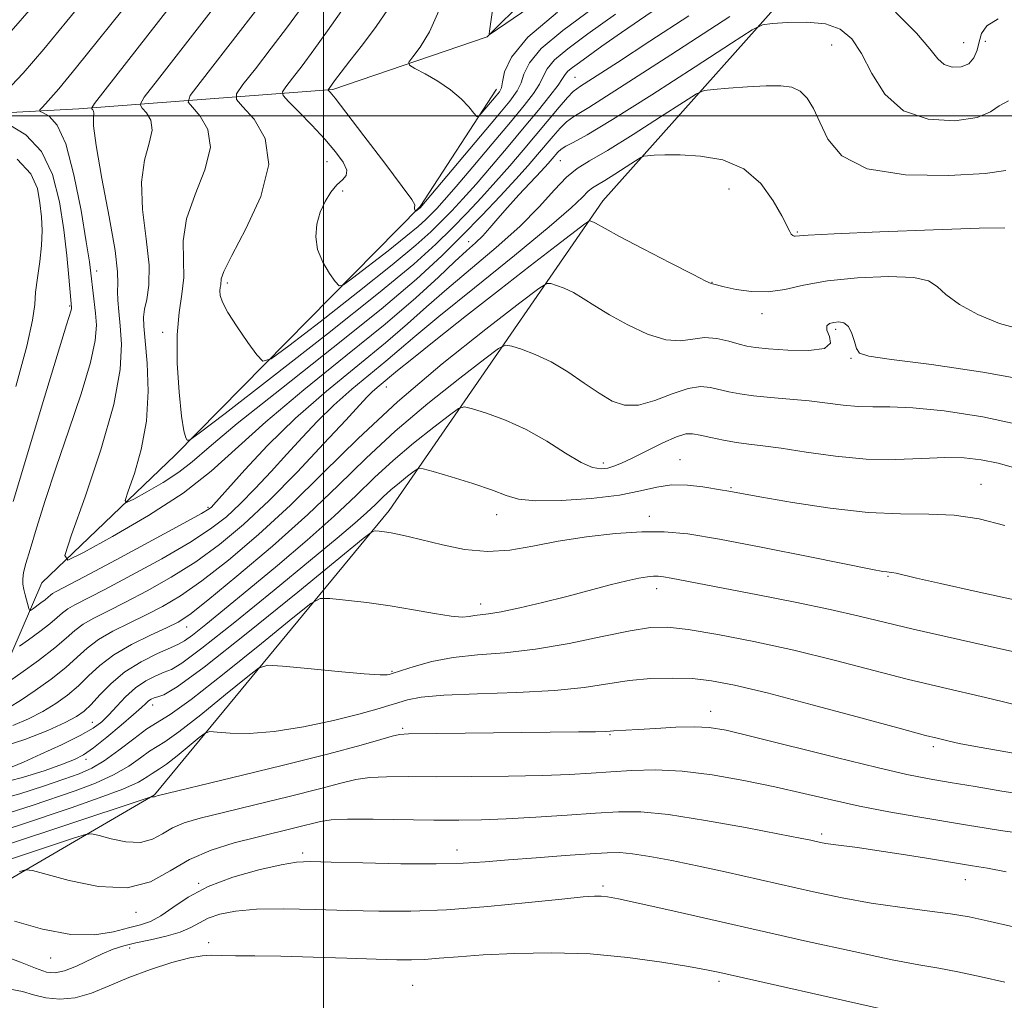
# Model space of a CAD drawing. Extents: x 2092300 to 2095200, y 312300 to 315200.
# Drawn here: x 2093952 to 2094108, y 312860 to 313015 of the extents above; entities that cross this region are included whole.
import ezdxf

# ---------------------------------------------------------------- set-up
doc = ezdxf.new("R2010")
doc.units = 0
doc.header["$MEASUREMENT"] = 0
doc.linetypes.add('rvrstm', pattern=[117.1, 50, -3.9, 0.5, -3.9, 0.5, -3.9, 0.5, -3.9, 50])
for name, color, linetype, lineweight in [('32000', 7, 'Continuous', 0), ('DTM HARD BREAKLINE', 7, 'Continuous', 0), ('DTM SPOT ELEVATION', 2, 'Continuous', 13), ('INDEX CONTOUR', 41, 'Continuous', 13), ('INTERMEDIATE CONTOUR', 44, 'Continuous', 0), ('STREAM - RIVER SINGLE LINE', 142, 'rvrstm', 0)]:
    doc.layers.add(name, color=color, linetype=linetype, lineweight=lineweight)

msp = doc.modelspace()

# ---------------------------------------------------------------- linework, layer by layer
at = {"layer": '32000', "flags": 128}
for points in [[(2094000, 312500), (2094000, 315000)], [(2092500, 313000), (2095000, 313000)]]:
    msp.add_lwpolyline(points, dxfattribs=at)
at = {"layer": 'DTM HARD BREAKLINE'}
for points in [[(2093922.31, 312867.19, 958.84), (2093942.45, 312874.45, 956.15), (2093973.21, 312892.35, 949.91), (2094010.42, 312937.43, 941.4), (2094044.26, 312986.5, 931.36), (2094081.45, 313028.18, 923.37), (2094089.6, 313055.33, 917.92), (2094086.29, 313067.84, 915.03), (2094095.45, 313078.54, 912.37)], [(2093922.39, 312893.6, 942.06), (2093931.27, 312896.08, 938.57), (2093947.24, 312907.3, 932.44), (2093955.32, 312925.95, 926.6), (2093976.46, 312946.2, 922.35), (2094015.33, 312985.59, 915.88), (2094027.39, 313004.21, 913.39)]]:
    msp.add_polyline3d(points, dxfattribs=at)
at = {"layer": 'DTM SPOT ELEVATION'}
for p in [(2094080.57, 313011.22, 926.85), (2094101.49, 313011.57, 923.05), (2094104.92, 313011.8, 924.35), (2094039.85, 313006.09, 921.05), (2094000.54, 312992.71, 918.85), (2094037.52, 312992.85, 927.05), (2094003.05, 312988.05, 917.55), (2094064.3, 312988.4, 930.85), (2094075.13, 312981.57, 929.85), (2094022.98, 312980.03, 925.35), (2093964.04, 312975.4, 927.45), (2093984.76, 312973.47, 919.65), (2094061.58, 312973.57, 931.95), (2093959.74, 312969.83, 930.15), (2094069.52, 312968.62, 932.55), (2093974.5, 312965.69, 922.45), (2094081.2, 312966.14, 934.35), (2094083.63, 312961.56, 934.15), (2094009.97, 312957.02, 932.75), (2094056.5, 312945.51, 939.15), (2094044.33, 312944.97, 937.55), (2094064.58, 312941.03, 939.85), (2094104.24, 312941.58, 939.15), (2093981.65, 312937.91, 927.75), (2094027.46, 312936.78, 940.65), (2094051.63, 312936.51, 941.45), (2094089.51, 312926.98, 942.15), (2094052.81, 312925.06, 944.55), (2094024.91, 312922.6, 943.45), (2093978.31, 312918.97, 936.75), (2094010.84, 312911.93, 945.85), (2093972.9, 312906.58, 942.65), (2094061.4, 312905.6, 949.35), (2093963.35, 312903.87, 939.15), (2094012.52, 312902.91, 949.75), (2094045.42, 312901.9, 950.15), (2094096.69, 312900.01, 948.35), (2093962.33, 312897.98, 942.45), (2094078.97, 312886.18, 953.65), (2093996.7, 312883.16, 955.65), (2094021.17, 312883.62, 955.35), (2093980.21, 312878.33, 955.95), (2094044.31, 312877.89, 957.65), (2094101.76, 312878.93, 954.75), (2093970.25, 312873.75, 954.45), (2093981.76, 312868.95, 959.55), (2093969.27, 312868.1, 958.55), (2093956.75, 312866.51, 956.75), (2094062.67, 312862.83, 960.35), (2094014.13, 312862.16, 961.05)]:
    msp.add_point(p, dxfattribs=at)
at = {"layer": 'INDEX CONTOUR'}
for points in [[(2093949.607, 313003.816, 930), (2093952.339, 313006.765, 930), (2093955.648, 313010.543, 930), (2093959.308, 313014.973, 930), (2093962.999, 313019.545, 930)], [(2094052.121, 313016.518, 920), (2094047.261, 313013.207, 920), (2094044.123, 313011.008, 920), (2094040.56, 313008.455, 920), (2094039.462, 313007.644, 920), (2094038.742, 313007.034, 920), (2094038.316, 313006.522, 920), (2094037.905, 313005.872, 920), (2094037.181, 313004.813, 920), (2094035.889, 313003.137, 920), (2094034.062, 313000.884, 920), (2094031.804, 312998.159, 920), (2094029.246, 312995.1, 920), (2094026.616, 312991.993, 920), (2094024.168, 312989.159, 920), (2094022.091, 312986.836, 920), (2094020.312, 312984.93, 920), (2094018.695, 312983.261, 920), (2094017.007, 312981.595, 920), (2094014.639, 312979.466, 920), (2094010.887, 312976.355, 920), (2094005.423, 312972.02, 920), (2093999.434, 312967.353, 920), (2093994.485, 312963.525, 920), (2093991.693, 312961.459, 920), (2093990.382, 312961.084, 920), (2093989.429, 312962.078, 920), (2093987.981, 312964.073, 920), (2093986.27, 312966.512, 920), (2093984.799, 312968.791, 920), (2093983.949, 312970.441, 920), (2093983.615, 312971.527, 920), (2093983.571, 312972.247, 920), (2093983.619, 312972.778, 920), (2093983.685, 312973.207, 920), (2093983.779, 312974.12, 920), (2093984.206, 312975.317, 920), (2093985.45, 312977.839, 920), (2093987.687, 312982.055, 920), (2093990.023, 312987.213, 920), (2093991.295, 312992.281, 920), (2093990.713, 312996.404, 920), (2093988.978, 312999.447, 920), (2093987.165, 313001.45, 920), (2093986.171, 313002.576, 920), (2093986.182, 313003.475, 920), (2093987.208, 313004.919, 920), (2093989.178, 313007.45, 920), (2093991.694, 313010.707, 920), (2093994.278, 313014.1, 920), (2093996.58, 313017.251, 920)], [(2093950.782, 312938.871, 930), (2093955.761, 312955.392, 930), (2093959.245, 312966.852, 930), (2093959.971, 312969.205, 930), (2093960.023, 312969.45, 930), (2093960.035, 312969.619, 930), (2093959.619, 312974.421, 930), (2093959.283, 312977.838, 930), (2093958.798, 312981.921, 930), (2093958.106, 312986.361, 930), (2093957.005, 312990.675, 930), (2093955.259, 312994.335, 930), (2093952.784, 312996.942, 930), (2093950.107, 312998.607, 930)], [(2094107.997, 312982.211, 930), (2094103.923, 312982.154, 930), (2094096.712, 312981.908, 930), (2094088.219, 312981.571, 930), (2094080.962, 312981.255, 930), (2094076.828, 312981.049, 930), (2094074.795, 312980.909, 930), (2094074.593, 312980.926, 930), (2094074.38, 312981.023, 930), (2094074.162, 312981.24, 930), (2094073.912, 312981.658, 930), (2094072.657, 312984.104, 930), (2094071.296, 312986.532, 930), (2094069.306, 312989.262, 930), (2094066.624, 312991.591, 930), (2094063.288, 312992.986, 930), (2094059.742, 312993.605, 930), (2094056.531, 312993.777, 930), (2094054.09, 312993.784, 930), (2094052.407, 312993.726, 930), (2094051.36, 312993.654, 930), (2094050.776, 312993.584, 930), (2094050.277, 312993.374, 930), (2094049.438, 312992.843, 930), (2094047.978, 312991.893, 930), (2094046.205, 312990.754, 930), (2094044.573, 312989.739, 930), (2094043.421, 312989.067, 930), (2094042.625, 312988.579, 930), (2094041.943, 312988.022, 930), (2094041.045, 312987.106, 930), (2094039.25, 312985.384, 930), (2094035.786, 312982.37, 930), (2094030.275, 312977.854, 930), (2094023.904, 312972.73, 930), (2094018.251, 312968.166, 930), (2094014.47, 312965.02, 930), (2094012.007, 312962.892, 930), (2094009.881, 312961.073, 930), (2094004.468, 312956.636, 930), (2094001.612, 312954.137, 930), (2093999.012, 312951.596, 930), (2093996.588, 312949.008, 930), (2093994.18, 312946.338, 930), (2093991.678, 312943.591, 930), (2093989.171, 312940.916, 930), (2093986.796, 312938.501, 930), (2093984.578, 312936.447, 930), (2093982.086, 312934.509, 930), (2093978.779, 312932.357, 930), (2093974.366, 312929.793, 930), (2093969.559, 312927.154, 930), (2093965.324, 312924.912, 930), (2093960.575, 312922.478, 930), (2093959.449, 312921.828, 930), (2093958.615, 312921.196, 930), (2093957.763, 312920.446, 930), (2093956.607, 312919.469, 930), (2093954.981, 312918.225, 930), (2093953.216, 312916.94, 930), (2093951.762, 312915.905, 930)], [(2094108.028, 312935.031, 940), (2094103.969, 312936.095, 940), (2094099.996, 312936.696, 940), (2094095.941, 312936.863, 940), (2094091.499, 312936.883, 940), (2094086.332, 312937.108, 940), (2094080.337, 312937.78, 940), (2094074.362, 312938.695, 940), (2094069.493, 312939.541, 940), (2094063.934, 312940.542, 940), (2094063.266, 312940.649, 940), (2094060.109, 312941.18, 940), (2094057.683, 312941.464, 940), (2094055.18, 312941.5, 940), (2094052.839, 312941.147, 940), (2094050.263, 312940.541, 940), (2094046.894, 312939.884, 940), (2094042.44, 312939.355, 940), (2094037.663, 312939.036, 940), (2094033.59, 312938.984, 940), (2094030.909, 312939.243, 940), (2094028.969, 312939.801, 940), (2094026.78, 312940.634, 940), (2094023.67, 312941.683, 940), (2094020.235, 312942.75, 940), (2094017.388, 312943.603, 940), (2094015.776, 312944.052, 940), (2094014.985, 312944.066, 940), (2094014.34, 312943.66, 940), (2094013.317, 312942.871, 940), (2094012.009, 312941.829, 940), (2094010.666, 312940.692, 940), (2094009.459, 312939.572, 940), (2094008.251, 312938.4, 940), (2094006.829, 312937.065, 940), (2094004.936, 312935.402, 940), (2094002.129, 312933.041, 940), (2093997.922, 312929.561, 940), (2093992.149, 312924.814, 940), (2093985.932, 312919.752, 940), (2093980.714, 312915.6, 940), (2093977.54, 312913.249, 940), (2093975.861, 312912.243, 940), (2093974.728, 312911.792, 940), (2093973.38, 312911.234, 940), (2093971.802, 312910.412, 940), (2093970.165, 312909.298, 940), (2093968.615, 312907.905, 940), (2093967.204, 312906.412, 940), (2093965.96, 312905.041, 940), (2093964.833, 312903.933, 940), (2093963.46, 312902.923, 940), (2093961.405, 312901.765, 940), (2093958.436, 312900.312, 940), (2093955.16, 312898.798, 940), (2093952.39, 312897.554, 940), (2093950.628, 312896.813, 940)], [(2094111.407, 312892.367, 950), (2094107.532, 312892.963, 950), (2094103.301, 312893.663, 950), (2094099.34, 312894.336, 950), (2094095.995, 312894.917, 950), (2094092.496, 312895.607, 950), (2094087.791, 312896.676, 950), (2094081.275, 312898.274, 950), (2094067.91, 312901.632, 950), (2094063.819, 312902.604, 950), (2094061.158, 312903.057, 950), (2094058.786, 312903.163, 950), (2094055.857, 312903.077, 950), (2094052.688, 312902.9, 950), (2094049.891, 312902.721, 950), (2094047.934, 312902.606, 950), (2094045.975, 312902.506, 950), (2094045.435, 312902.464, 950), (2094044.639, 312902.419, 950), (2094043.091, 312902.375, 950), (2094040.396, 312902.338, 950), (2094013.462, 312902.055, 950), (2094012.026, 312901.951, 950), (2094010.859, 312901.681, 950), (2094009.074, 312901.149, 950), (2094005.949, 312900.25, 950), (2094000.806, 312898.878, 950), (2093993.42, 312897.022, 950), (2093985.384, 312895.057, 950), (2093973.599, 312892.204, 950), (2093973.331, 312892.125, 950), (2093973.195, 312892.047, 950), (2093973.114, 312892.026, 950), (2093973.014, 312892.031, 950), (2093972.831, 312892.073, 950), (2093972.653, 312892.043, 950), (2093971.712, 312891.742, 950), (2093959.123, 312887.569, 950), (2093950.056, 312884.523, 950)], [(2094088.13, 312858.506, 960), (2094062.833, 312864.2, 960), (2094060.707, 312864.636, 960), (2094057.859, 312865.157, 960), (2094053.624, 312865.864, 960), (2094048.263, 312866.599, 960), (2094042.273, 312867.142, 960), (2094036.141, 312867.329, 960), (2094030.328, 312867.235, 960), (2094025.284, 312866.991, 960), (2094021.34, 312866.715, 960), (2094018.334, 312866.465, 960), (2094015.983, 312866.286, 960), (2094013.94, 312866.211, 960), (2094011.603, 312866.233, 960), (2094008.31, 312866.333, 960), (2094003.662, 312866.488, 960), (2093998.324, 312866.654, 960), (2093993.225, 312866.782, 960), (2093989.116, 312866.838, 960), (2093986.023, 312866.855, 960), (2093983.793, 312866.881, 960), (2093982.201, 312866.927, 960), (2093980.728, 312866.862, 960), (2093978.782, 312866.516, 960), (2093975.954, 312865.77, 960), (2093972.561, 312864.701, 960), (2093969.102, 312863.433, 960), (2093965.974, 312862.11, 960), (2093963.175, 312860.948, 960), (2093960.6, 312860.179, 960), (2093958.176, 312859.968, 960), (2093955.946, 312860.19, 960), (2093953.985, 312860.654, 960), (2093952.261, 312861.17, 960), (2093950.327, 312861.563, 960)]]:
    msp.add_polyline3d(points, dxfattribs=at)
at = {"layer": 'INTERMEDIATE CONTOUR'}
for points in [[(2094108.585, 313002.342, 926), (2094107.128, 313001.568, 926), (2094105.771, 313000.592, 926), (2094103.623, 312999.701, 926), (2094100.105, 312999.195, 926), (2094095.883, 312999.431, 926), (2094091.936, 313000.777, 926), (2094089.012, 313003.408, 926), (2094086.938, 313006.704, 926), (2094085.306, 313009.852, 926), (2094083.734, 313012.194, 926), (2094081.924, 313013.709, 926), (2094079.6, 313014.535, 926), (2094076.646, 313014.822, 926), (2094073.595, 313014.775, 926), (2094071.138, 313014.611, 926), (2094069.612, 313014.395, 926), (2094067.935, 313013.588, 926), (2094064.668, 313011.498, 926), (2094058.926, 313007.758, 926), (2094052.025, 313003.303, 926), (2094045.834, 312999.394, 926), (2094041.784, 312996.982, 926), (2094039.558, 312995.777, 926), (2094038.403, 312995.179, 926), (2094037.672, 312994.689, 926), (2094037.148, 312994.199, 926), (2094036.265, 312993.164, 926), (2094035.593, 312992.405, 926), (2094034.503, 312991.221, 926), (2094030.983, 312987.458, 926), (2094029.146, 312985.437, 926), (2094027.632, 312983.69, 926), (2094026.381, 312982.222, 926), (2094025.25, 312980.977, 926), (2094024.085, 312979.854, 926), (2094022.674, 312978.587, 926), (2094020.791, 312976.869, 926), (2094018.199, 312974.431, 926), (2094014.617, 312971.156, 926), (2094009.753, 312966.969, 926), (2094003.547, 312961.917, 926), (2093996.87, 312956.541, 926), (2093990.828, 312951.506, 926), (2093982.153, 312943.668, 926), (2093977.733, 312940.199, 926), (2093972.218, 312936.622, 926), (2093966.513, 312933.305, 926), (2093961.915, 312930.773, 926), (2093959.438, 312929.567, 926), (2093958.948, 312930.286, 926), (2093960.026, 312933.55, 926), (2093962.189, 312939.585, 926), (2093964.699, 312947.056, 926), (2093966.757, 312954.24, 926), (2093967.768, 312959.777, 926), (2093967.955, 312963.775, 926), (2093967.748, 312966.706, 926), (2093967.512, 312968.98, 926), (2093967.354, 312970.764, 926), (2093967.313, 312972.163, 926), (2093967.382, 312973.411, 926), (2093967.344, 312975.269, 926), (2093966.934, 312978.628, 926), (2093966, 312983.957, 926), (2093964.855, 312990.048, 926), (2093963.927, 312995.271, 926), (2093963.527, 312998.401, 926), (2093963.498, 312999.837, 926), (2093963.567, 313000.381, 926), (2093963.521, 313000.704, 926), (2093963.385, 313000.943, 926), (2093963.243, 313001.1, 926), (2093963.231, 313001.272, 926), (2093963.692, 313001.932, 926), (2093980.606, 313023.651, 926)], [(2094064.418, 313015.697, 924), (2094055.078, 313009.631, 924), (2094046.945, 313004.402, 924), (2094042.031, 313001.324, 924), (2094039.672, 312999.864, 924), (2094038.531, 312999.032, 924), (2094037.502, 312998.018, 924), (2094036.383, 312996.748, 924), (2094033.939, 312993.83, 924), (2094032.439, 312992.099, 924), (2094030.499, 312989.947, 924), (2094027.988, 312987.253, 924), (2094025.066, 312984.189, 924), (2094021.961, 312980.999, 924), (2094018.73, 312977.788, 924), (2094014.721, 312974.102, 924), (2094009.111, 312969.349, 924), (2094001.515, 312963.248, 924), (2093993.312, 312956.77, 924), (2093986.317, 312951.195, 924), (2093981.841, 312947.465, 924), (2093979.158, 312945.152, 924), (2093977.035, 312943.487, 924), (2093974.543, 312941.87, 924), (2093971.963, 312940.371, 924), (2093969.885, 312939.226, 924), (2093968.765, 312938.681, 924), (2093968.544, 312939.006, 924), (2093969.031, 312940.482, 924), (2093970.003, 312943.275, 924), (2093971.096, 312947.113, 924), (2093971.912, 312951.609, 924), (2093972.166, 312956.347, 924), (2093972.012, 312960.781, 924), (2093971.716, 312964.332, 924), (2093971.507, 312966.622, 924), (2093971.464, 312968.075, 924), (2093971.627, 312969.312, 924), (2093971.983, 312970.895, 924), (2093972.306, 312973.143, 924), (2093972.317, 312976.309, 924), (2093971.863, 312980.488, 924), (2093971.298, 312985.114, 924), (2093971.101, 312989.46, 924), (2093971.58, 312992.953, 924), (2093972.34, 312995.629, 924), (2093972.81, 312997.681, 924), (2093972.585, 312999.271, 924), (2093971.916, 313000.444, 924), (2093971.217, 313001.216, 924), (2093970.923, 313001.765, 924), (2093971.551, 313002.912, 924), (2093973.639, 313005.64, 924), (2093985.887, 313021.385, 924)], [(2094108.187, 312991.338, 928), (2094104.876, 312990.851, 928), (2094099.135, 312990.498, 928), (2094092.284, 312990.615, 928), (2094086.166, 312991.584, 928), (2094082.182, 312993.622, 928), (2094079.961, 312996.286, 928), (2094078.689, 312998.968, 928), (2094077.669, 313001.165, 928), (2094076.666, 313002.8, 928), (2094075.561, 313003.901, 928), (2094074.225, 313004.513, 928), (2094072.489, 313004.746, 928), (2094070.173, 313004.726, 928), (2094067.24, 313004.569, 928), (2094064.225, 313004.361, 928), (2094061.801, 313004.176, 928), (2094060.357, 313004.003, 928), (2094059.127, 313003.483, 928), (2094057.053, 313002.17, 928), (2094053.446, 312999.823, 928), (2094049.064, 312997.009, 928), (2094045.033, 312994.503, 928), (2094042.188, 312992.842, 928), (2094040.22, 312991.636, 928), (2094038.535, 312990.261, 928), (2094036.606, 312988.227, 928), (2094034.194, 312985.57, 928), (2094031.13, 312982.462, 928), (2094027.361, 312979.087, 928), (2094019.521, 312972.518, 928), (2094016.334, 312969.725, 928), (2094013.312, 312967.024, 928), (2094009.817, 312964.021, 928), (2094005.414, 312960.425, 928), (2094000.466, 312956.357, 928), (2093995.534, 312952.04, 928), (2093991.122, 312947.738, 928), (2093987.493, 312943.873, 928), (2093982.553, 312938.32, 928), (2093982.222, 312937.976, 928), (2093981.845, 312937.678, 928), (2093980.657, 312936.972, 928), (2093977.816, 312935.404, 928), (2093972.892, 312932.737, 928), (2093967.099, 312929.622, 928), (2093962.062, 312926.932, 928), (2093957.581, 312924.572, 928), (2093957.02, 312924.253, 928), (2093956.677, 312923.993, 928), (2093956.326, 312923.683, 928), (2093955.85, 312923.281, 928), (2093955.181, 312922.769, 928), (2093953.855, 312921.814, 928), (2093953.518, 312921.595, 928), (2093953.365, 312921.622, 928), (2093953.262, 312921.919, 928), (2093952.676, 312924.074, 928), (2093952.466, 312924.902, 928), (2093952.318, 312925.732, 928), (2093952.285, 312926.597, 928), (2093952.419, 312927.584, 928), (2093952.786, 312929.016, 928), (2093953.452, 312931.27, 928), (2093954.471, 312934.636, 928), (2093955.851, 312939.035, 928), (2093957.584, 312944.3, 928), (2093959.598, 312950.161, 928), (2093961.556, 312955.942, 928), (2093963.053, 312960.866, 928), (2093963.801, 312964.378, 928), (2093963.965, 312966.809, 928), (2093963.826, 312968.713, 928), (2093963.101, 312975.035, 928), (2093962.86, 312976.834, 928), (2093962.376, 312979.987, 928), (2093961.542, 312984.956, 928), (2093960.42, 312990.637, 928), (2093959.115, 312995.534, 928), (2093957.745, 312998.519, 928), (2093956.486, 312999.92, 928), (2093955.531, 313000.43, 928), (2093955.033, 313000.662, 928), (2093955.006, 313000.908, 928), (2093955.425, 313001.378, 928), (2093956.33, 313002.338, 928), (2093958.015, 313004.264, 928), (2093960.834, 313007.688, 928), (2093969.726, 313018.859, 928)], [(2094036.484, 313019.859, 912), (2094027.562, 313013.697, 912), (2094026.402, 313012.947, 912), (2094026.251, 313012.985, 912), (2094026.304, 313013.417, 912), (2094026.505, 313014.859, 912), (2094026.984, 313018.174, 912)], [(2093950.463, 313013.398, 932), (2093953.663, 313017.087, 932)], [(2094057.906, 313015.828, 922), (2094051.742, 313011.789, 922), (2094046.62, 313008.449, 922), (2094040.75, 313004.668, 922), (2094039.594, 313003.827, 922), (2094038.659, 313002.885, 922), (2094037.332, 313001.347, 922), (2094031.645, 312994.529, 922), (2094029.534, 312992.054, 922), (2094027.333, 312989.553, 922), (2094025.039, 312987.045, 922), (2094022.689, 312984.559, 922), (2094020.328, 312982.13, 922), (2094017.821, 312979.655, 922), (2094014.304, 312976.494, 922), (2094008.73, 312971.872, 922), (2094000.613, 312965.433, 922), (2093991.718, 312958.5, 922), (2093984.367, 312952.813, 922), (2093980.276, 312949.668, 922), (2093978.727, 312948.566, 922), (2093978.392, 312948.565, 922), (2093978.168, 312948.966, 922), (2093977.854, 312950.056, 922), (2093977.476, 312952.369, 922), (2093977.079, 312956.188, 922), (2093976.794, 312960.804, 922), (2093976.775, 312965.258, 922), (2093977.098, 312968.823, 922), (2093977.544, 312971.706, 922), (2093977.819, 312974.345, 922), (2093977.761, 312977.123, 922), (2093977.744, 312980.193, 922), (2093978.276, 312983.65, 922), (2093979.634, 312987.504, 922), (2093981.181, 312991.421, 922), (2093982.052, 312994.981, 922), (2093981.649, 312997.838, 922), (2093980.447, 312999.945, 922), (2093979.191, 313001.333, 922), (2093978.547, 313002.17, 922), (2093978.866, 313003.194, 922), (2093980.424, 313005.279, 922), (2093986.813, 313013.497, 922), (2093990.082, 313017.743, 922)], [(2094042.784, 313017.116, 916), (2094037.925, 313013.521, 916), (2094034.521, 313010.629, 916), (2094032.63, 313008.362, 916), (2094031.77, 313006.594, 916), (2094031.319, 313005.186, 916), (2094030.701, 313003.929, 916), (2094029.518, 313002.319, 916), (2094027.418, 312999.779, 916), (2094015.31, 312985.412, 916), (2094014.641, 312984.888, 916), (2094014.601, 312984.88, 916), (2094014.515, 312984.993, 916), (2094014.456, 312985.102, 916), (2094014.414, 312985.241, 916), (2094014.405, 312985.4, 916), (2094014.429, 312985.558, 916), (2094014.48, 312985.691, 916), (2094014.468, 312985.889, 916), (2094013.967, 312986.696, 916), (2094012.467, 312988.775, 916), (2094009.703, 312992.465, 916), (2094006.398, 312996.821, 916), (2094003.522, 313000.579, 916), (2094001.809, 313002.783, 916), (2094001.056, 313003.718, 916), (2094000.74, 313004.067, 916), (2094000.728, 313004.124, 916), (2094001.911, 313005.738, 916), (2094002.767, 313006.881, 916), (2094004.158, 313008.678, 916), (2094006.152, 313011.22, 916), (2094008.338, 313014.112, 916), (2094010.191, 313016.838, 916)], [(2094046.294, 313016.1, 918), (2094041.912, 313012.961, 918), (2094038.724, 313010.604, 918), (2094036.631, 313008.832, 918), (2094035.473, 313007.442, 918), (2094034.837, 313006.233, 918), (2094034.25, 313005, 918), (2094033.295, 313003.533, 918), (2094031.79, 313001.602, 918), (2094029.611, 312998.969, 918), (2094026.752, 312995.556, 918), (2094023.686, 312991.918, 918), (2094021.003, 312988.766, 918), (2094019.142, 312986.628, 918), (2094017.935, 312985.3, 918), (2094017.061, 312984.391, 918), (2094016.193, 312983.534, 918), (2094014.975, 312982.439, 918), (2094013.044, 312980.838, 918), (2094010.232, 312978.607, 918), (2094004.604, 312974.236, 918), (2094003.162, 312973.181, 918), (2094002.448, 312973.042, 918), (2094001.851, 312973.698, 918), (2094000.923, 312975.015, 918), (2093999.866, 312976.785, 918), (2093999.047, 312978.784, 918), (2093998.751, 312980.819, 918), (2093998.936, 312982.806, 918), (2093999.474, 312984.69, 918), (2094000.246, 312986.412, 918), (2094001.154, 312987.891, 918), (2094002.105, 312989.042, 918), (2094002.982, 312989.841, 918), (2094003.582, 312990.521, 918), (2094003.679, 312991.374, 918), (2094003.103, 312992.634, 918), (2094001.906, 312994.296, 918), (2094000.196, 312996.293, 918), (2093998.131, 312998.507, 918), (2093996.079, 313000.617, 918), (2093994.456, 313002.251, 918), (2093993.592, 313003.184, 918), (2093993.472, 313003.783, 918), (2093993.993, 313004.558, 918), (2093995.056, 313005.927, 918), (2093996.576, 313007.917, 918), (2093998.473, 313010.458, 918), (2094000.641, 313013.453, 918), (2094002.871, 313016.689, 918)], [(2094037.073, 313016.398, 914), (2094032.41, 313012.427, 914), (2094029.788, 313009.282, 914), (2094028.702, 313006.954, 914), (2094028.388, 313005.373, 914), (2094028.186, 313004.42, 914), (2094027.881, 313003.791, 914), (2094027.365, 313003.137, 914), (2094025.003, 313000.324, 914), (2094024.581, 312999.877, 914), (2094024.277, 312999.898, 914), (2094023.831, 313000.407, 914), (2094023.022, 313001.386, 914), (2094021.797, 313002.679, 914), (2094020.143, 313004.097, 914), (2094018.119, 313005.458, 914), (2094016.082, 313006.629, 914), (2094014.461, 313007.485, 914), (2094013.603, 313007.99, 914), (2094013.516, 313008.463, 914), (2094014.127, 313009.308, 914), (2094015.32, 313010.874, 914), (2094016.807, 313013.291, 914), (2094018.263, 313016.632, 914)], [(2094106.939, 313015.355, 924), (2094105.16, 313014.267, 924), (2094104.329, 313013.028, 924), (2094103.961, 313011.7, 924), (2094103.625, 313010.361, 924), (2094103.118, 313009.153, 924), (2094102.294, 313008.232, 924), (2094101.079, 313007.728, 924), (2094099.689, 313007.679, 924), (2094098.413, 313008.094, 924), (2094097.388, 313009.018, 924), (2094096.135, 313010.611, 924), (2094094.023, 313013.07, 924), (2094090.683, 313016.41, 924)], [(2093951.221, 312957.086, 932), (2093952.961, 312963.464, 932), (2093953.865, 312967.571, 932), (2093954.188, 312970.06, 932), (2093954.339, 312972.022, 932), (2093954.631, 312974.316, 932), (2093955.001, 312976.887, 932), (2093955.289, 312979.449, 932), (2093955.372, 312981.791, 932), (2093955.268, 312983.982, 932), (2093955.03, 312986.167, 932), (2093954.613, 312988.452, 932), (2093953.582, 312990.8, 932), (2093951.402, 312993.136, 932)], [(2094110.855, 312966.073, 932), (2094107.185, 312967.071, 932), (2094103.76, 312968.479, 932), (2094100.832, 312970.102, 932), (2094098.658, 312971.662, 932), (2094097.285, 312972.927, 932), (2094095.921, 312973.833, 932), (2094093.565, 312974.365, 932), (2094089.563, 312974.514, 932), (2094084.645, 312974.321, 932), (2094079.89, 312973.834, 932), (2094076.119, 312973.14, 932), (2094073.135, 312972.463, 932), (2094070.487, 312972.065, 932), (2094067.851, 312972.12, 932), (2094065.424, 312972.471, 932), (2094063.529, 312972.877, 932), (2094061.641, 312973.329, 932), (2094061.429, 312973.396, 932), (2094060.628, 312973.775, 932), (2094058.586, 312974.807, 932), (2094054.964, 312976.671, 932), (2094050.671, 312978.901, 932), (2094046.933, 312980.869, 932), (2094044.67, 312982.096, 932), (2094043.13, 312982.98, 932), (2094042.784, 312983.144, 932), (2094042.487, 312983.255, 932), (2094042.269, 312983.322, 932), (2094042.068, 312983.293, 932), (2094041.436, 312982.854, 932), (2094036.864, 312979.355, 932), (2094032.756, 312976.189, 932), (2094027.88, 312972.405, 932), (2094022.668, 312968.324, 932), (2094017.79, 312964.475, 932), (2094013.972, 312961.438, 932), (2094011.714, 312959.61, 932), (2094008.469, 312956.915, 932), (2094007.691, 312956.234, 932), (2094006.902, 312955.454, 932), (2094005.682, 312954.142, 932), (2094003.508, 312951.769, 932), (2094000.056, 312948.03, 932), (2093995.79, 312943.512, 932), (2093991.371, 312939.027, 932), (2093987.31, 312935.217, 932), (2093983.515, 312932.046, 932), (2093979.742, 312929.31, 932), (2093975.839, 312926.849, 932), (2093972.019, 312924.686, 932), (2093968.585, 312922.891, 932), (2093965.776, 312921.495, 932), (2093963.569, 312920.383, 932), (2093961.878, 312919.403, 932), (2093960.553, 312918.4, 932), (2093959.201, 312917.208, 932), (2093957.364, 312915.656, 932), (2093954.782, 312913.681, 932), (2093951.978, 312911.64, 932), (2093949.67, 312909.996, 932)], [(2094113.062, 312957.805, 934), (2094104.549, 312959.366, 934), (2094096.402, 312960.552, 934), (2094090.033, 312961.378, 934), (2094086.438, 312961.905, 934), (2094084.955, 312962.38, 934), (2094084.504, 312963.091, 934), (2094084.18, 312964.22, 934), (2094083.764, 312965.505, 934), (2094083.208, 312966.575, 934), (2094082.491, 312967.152, 934), (2094081.685, 312967.315, 934), (2094080.888, 312967.239, 934), (2094080.208, 312967.048, 934), (2094079.79, 312966.676, 934), (2094079.792, 312966.008, 934), (2094080.205, 312965.006, 934), (2094080.366, 312963.929, 934), (2094079.449, 312963.108, 934), (2094076.944, 312962.787, 934), (2094073.61, 312962.841, 934), (2094070.52, 312963.054, 934), (2094068.471, 312963.259, 934), (2094067.13, 312963.486, 934), (2094065.885, 312963.815, 934), (2094064.265, 312964.275, 934), (2094062.362, 312964.688, 934), (2094060.41, 312964.828, 934), (2094058.555, 312964.581, 934), (2094056.597, 312964.303, 934), (2094054.247, 312964.462, 934), (2094051.343, 312965.386, 934), (2094048.215, 312966.838, 934), (2094045.318, 312968.437, 934), (2094042.997, 312969.864, 934), (2094041.159, 312971.047, 934), (2094039.599, 312971.978, 934), (2094038.17, 312972.656, 934), (2094036.944, 312973.113, 934), (2094036.049, 312973.393, 934), (2094035.409, 312973.417, 934), (2094034.137, 312972.631, 934), (2094031.141, 312970.362, 934), (2094025.731, 312966.187, 934), (2094018.82, 312960.682, 934), (2094011.721, 312954.674, 934), (2094005.462, 312948.855, 934), (2093999.942, 312943.384, 934), (2093994.776, 312938.285, 934), (2093989.696, 312933.611, 934), (2093984.9, 312929.536, 934), (2093980.704, 312926.263, 934), (2093977.312, 312923.905, 934), (2093974.479, 312922.218, 934), (2093971.847, 312920.87, 934), (2093969.159, 312919.582, 934), (2093966.563, 312918.288, 934), (2093964.306, 312916.978, 934), (2093962.528, 312915.63, 934), (2093960.93, 312914.177, 934), (2093959.105, 312912.541, 934), (2093956.786, 312910.703, 934), (2093954.262, 312908.876, 934), (2093951.958, 312907.33, 934), (2093950.188, 312906.266, 934)], [(2094111.632, 312950.748, 936), (2094104.537, 312952.283, 936), (2094098.386, 312953.215, 936), (2094093.435, 312953.683, 936), (2094089.805, 312953.834, 936), (2094087.096, 312953.842, 936), (2094084.777, 312953.886, 936), (2094082.396, 312954.1, 936), (2094076.994, 312954.789, 936), (2094073.928, 312955.094, 936), (2094070.875, 312955.362, 936), (2094068.15, 312955.627, 936), (2094065.984, 312955.916, 936), (2094064.264, 312956.236, 936), (2094061.373, 312956.932, 936), (2094059.778, 312957.069, 936), (2094057.785, 312956.762, 936), (2094055.268, 312955.895, 936), (2094052.514, 312954.846, 936), (2094049.909, 312954.117, 936), (2094047.723, 312954.102, 936), (2094045.759, 312954.775, 936), (2094043.704, 312956.005, 936), (2094041.325, 312957.631, 936), (2094038.72, 312959.387, 936), (2094036.068, 312960.976, 936), (2094033.557, 312962.167, 936), (2094031.402, 312962.972, 936), (2094029.829, 312963.463, 936), (2094028.865, 312963.628, 936), (2094027.753, 312963.11, 936), (2094025.541, 312961.462, 936), (2094021.593, 312958.415, 936), (2094016.55, 312954.398, 936), (2094011.369, 312950.013, 936), (2094006.746, 312945.72, 936), (2094002.323, 312941.398, 936), (2093997.48, 312936.781, 936), (2093991.874, 312931.78, 936), (2093986.26, 312926.998, 936), (2093981.667, 312923.216, 936), (2093978.786, 312920.961, 936), (2093976.939, 312919.75, 936), (2093975.108, 312918.849, 936), (2093972.542, 312917.669, 936), (2093969.557, 312916.193, 936), (2093966.735, 312914.553, 936), (2093964.513, 312912.867, 936), (2093962.741, 312911.204, 936), (2093961.124, 312909.622, 936), (2093959.412, 312908.167, 936), (2093957.538, 312906.828, 936), (2093955.483, 312905.58, 936), (2093953.22, 312904.41, 936), (2093950.708, 312903.358, 936)], [(2094109.761, 312944.119, 938), (2094106.939, 312944.927, 938), (2094104.282, 312945.481, 938), (2094101.572, 312945.776, 938), (2094098.503, 312945.826, 938), (2094094.841, 312945.678, 938), (2094090.638, 312945.524, 938), (2094086.017, 312945.59, 938), (2094081.163, 312946.027, 938), (2094076.51, 312946.672, 938), (2094072.557, 312947.286, 938), (2094069.638, 312947.689, 938), (2094067.437, 312947.956, 938), (2094065.477, 312948.22, 938), (2094063.407, 312948.579, 938), (2094061.387, 312948.987, 938), (2094059.703, 312949.36, 938), (2094058.51, 312949.603, 938), (2094057.432, 312949.571, 938), (2094055.961, 312949.104, 938), (2094053.768, 312948.129, 938), (2094051.234, 312946.897, 938), (2094048.916, 312945.746, 938), (2094047.233, 312944.936, 938), (2094046.04, 312944.438, 938), (2094045.054, 312944.146, 938), (2094044.001, 312944.014, 938), (2094042.661, 312944.223, 938), (2094040.825, 312945.014, 938), (2094038.354, 312946.515, 938), (2094035.386, 312948.412, 938), (2094032.128, 312950.28, 938), (2094028.822, 312951.77, 938), (2094025.845, 312952.842, 938), (2094023.609, 312953.533, 938), (2094022.32, 312953.84, 938), (2094021.369, 312953.588, 938), (2094019.94, 312952.561, 938), (2094017.455, 312950.643, 938), (2094014.28, 312948.113, 938), (2094011.018, 312945.353, 938), (2094008.085, 312942.632, 938), (2094005.152, 312939.787, 938), (2094001.7, 312936.543, 938), (2093997.401, 312932.75, 938), (2093992.677, 312928.737, 938), (2093988.141, 312924.953, 938), (2093984.311, 312921.784, 938), (2093981.326, 312919.341, 938), (2093979.235, 312917.674, 938), (2093977.969, 312916.749, 938), (2093977.007, 312916.222, 938), (2093975.715, 312915.669, 938), (2093973.641, 312914.747, 938), (2093971.078, 312913.445, 938), (2093968.501, 312911.834, 938), (2093966.301, 312910.016, 938), (2093964.527, 312908.22, 938), (2093963.142, 312906.704, 938), (2093962.037, 312905.632, 938), (2093960.815, 312904.78, 938), (2093959.007, 312903.829, 938), (2093956.251, 312902.554, 938), (2093952.615, 312901.114, 938), (2093948.271, 312899.763, 938)], [(2094115.369, 312921.978, 942), (2094103.462, 312924.587, 942), (2094097.794, 312925.847, 942), (2094094.034, 312926.717, 942), (2094090.794, 312927.501, 942), (2094090.122, 312927.623, 942), (2094089.669, 312927.665, 942), (2094089.288, 312927.687, 942), (2094088.694, 312927.769, 942), (2094087.043, 312928.084, 942), (2094077.111, 312930.082, 942), (2094069.644, 312931.566, 942), (2094062.751, 312932.879, 942), (2094057.746, 312933.71, 942), (2094054.016, 312934.072, 942), (2094050.465, 312934.06, 942), (2094046.265, 312933.763, 942), (2094041.662, 312933.242, 942), (2094037.168, 312932.552, 942), (2094033.167, 312931.782, 942), (2094029.523, 312931.156, 942), (2094025.97, 312930.931, 942), (2094022.342, 312931.271, 942), (2094018.873, 312931.967, 942), (2094013.64, 312933.275, 942), (2094011.991, 312933.645, 942), (2094010.727, 312933.885, 942), (2094009.674, 312934.045, 942), (2094008.832, 312934.148, 942), (2094008.243, 312934.208, 942), (2094007.734, 312934.079, 942), (2094006.256, 312932.971, 942), (2093995.91, 312924.496, 942), (2093988.007, 312918.083, 942), (2093981.066, 312912.6, 942), (2093976.777, 312909.473, 942), (2093974.673, 312908.229, 942), (2093973.741, 312907.916, 942), (2093973.134, 312907.738, 942), (2093972.645, 312907.522, 942), (2093972.229, 312907.247, 942), (2093971.799, 312906.863, 942), (2093971.107, 312906.205, 942), (2093969.86, 312905.076, 942), (2093967.905, 312903.388, 942), (2093965.621, 312901.486, 942), (2093963.524, 312899.824, 942), (2093961.949, 312898.724, 942), (2093960.507, 312897.974, 942), (2093958.626, 312897.23, 942), (2093955.863, 312896.239, 942), (2093952.284, 312895.108, 942), (2093948.083, 312894.034, 942)], [(2094110.181, 312914.858, 944), (2094104.735, 312916.085, 944), (2094098.899, 312917.387, 944), (2094093.478, 312918.625, 944), (2094084.899, 312920.696, 944), (2094080.337, 312921.73, 944), (2094074.774, 312922.88, 944), (2094068.864, 312924.044, 944), (2094055.095, 312926.718, 944), (2094053.916, 312926.917, 944), (2094053.075, 312927.003, 944), (2094052.304, 312927.001, 944), (2094051.348, 312926.923, 944), (2094050, 312926.712, 944), (2094048.067, 312926.295, 944), (2094045.419, 312925.628, 944), (2094038.545, 312923.822, 944), (2094034.736, 312922.869, 944), (2094031.14, 312922.021, 944), (2094028.177, 312921.386, 944), (2094026.145, 312921.033, 944), (2094023.932, 312920.763, 944), (2094023.09, 312920.623, 944), (2094021.965, 312920.546, 944), (2094020.206, 312920.672, 944), (2094017.57, 312921.092, 944), (2094014.255, 312921.696, 944), (2094010.566, 312922.323, 944), (2094006.836, 312922.838, 944), (2094003.493, 312923.218, 944), (2094000.987, 312923.469, 944), (2093999.48, 312923.482, 944), (2093997.96, 312922.694, 944), (2093995.126, 312920.432, 944), (2093990.168, 312916.368, 944), (2093984.243, 312911.573, 944), (2093979.002, 312907.468, 944), (2093975.654, 312905.077, 944), (2093971.987, 312902.808, 944), (2093969.905, 312901.261, 944), (2093967.534, 312899.421, 944), (2093965.233, 312897.749, 944), (2093963.23, 312896.573, 944), (2093961.226, 312895.707, 944), (2093958.792, 312894.837, 944), (2093955.613, 312893.733, 944), (2093951.829, 312892.521, 944), (2093947.693, 312891.412, 944)], [(2094110.588, 312906.402, 946), (2094105.834, 312907.556, 946), (2094097.24, 312909.574, 946), (2094092.55, 312910.722, 946), (2094080.943, 312913.711, 946), (2094074.548, 312915.267, 946), (2094068.231, 312916.653, 946), (2094062.485, 312917.775, 946), (2094057.833, 312918.556, 946), (2094054.537, 312918.931, 946), (2094051.814, 312918.871, 946), (2094048.618, 312918.359, 946), (2094044.194, 312917.434, 946), (2094038.956, 312916.353, 946), (2094033.609, 312915.43, 946), (2094028.731, 312914.883, 946), (2094024.391, 312914.541, 946), (2094020.533, 312914.138, 946), (2094017.141, 312913.487, 946), (2094014.355, 312912.726, 946), (2094012.356, 312912.075, 946), (2094010.727, 312911.53, 946), (2094010.475, 312911.458, 946), (2094010.077, 312911.399, 946), (2094008.948, 312911.405, 946), (2094006.455, 312911.563, 946), (2094002.299, 312911.919, 946), (2093997.522, 312912.365, 946), (2093993.497, 312912.753, 946), (2093991.156, 312912.892, 946), (2093989.655, 312912.419, 946), (2093987.71, 312910.929, 946), (2093984.429, 312908.24, 946), (2093980.509, 312905.068, 946), (2093977.042, 312902.352, 946), (2093974.827, 312900.77, 946), (2093972.401, 312899.269, 946), (2093970.978, 312898.23, 946), (2093969.092, 312896.908, 946), (2093966.709, 312895.517, 946), (2093963.828, 312894.224, 946), (2093960.597, 312893.018, 946), (2093953.77, 312890.666, 946), (2093950.326, 312889.559, 946)], [(2094111.806, 312898.556, 948), (2094107.254, 312899.315, 948), (2094103.382, 312900.009, 948), (2094100.764, 312900.518, 948), (2094099.176, 312900.862, 948), (2094097.283, 312901.32, 948), (2094095.458, 312901.793, 948), (2094091.621, 312902.82, 948), (2094085.167, 312904.565, 948), (2094077.452, 312906.638, 948), (2094070.325, 312908.507, 948), (2094065.173, 312909.76, 948), (2094061.531, 312910.458, 948), (2094058.477, 312910.782, 948), (2094055.266, 312910.881, 948), (2094051.879, 312910.778, 948), (2094048.475, 312910.464, 948), (2094041.322, 312909.383, 948), (2094036.595, 312908.89, 948), (2094030.664, 312908.583, 948), (2094024.427, 312908.385, 948), (2094019.075, 312908.17, 948), (2094015.487, 312907.844, 948), (2094013.288, 312907.428, 948), (2094011.794, 312906.971, 948), (2094010.353, 312906.498, 948), (2094008.45, 312905.931, 948), (2094005.605, 312905.165, 948), (2094001.544, 312904.162, 948), (2093996.811, 312903.142, 948), (2093992.158, 312902.389, 948), (2093988.222, 312902.103, 948), (2093985.187, 312902.152, 948), (2093983.12, 312902.317, 948), (2093981.976, 312902.384, 948), (2093981.243, 312902.153, 948), (2093980.293, 312901.425, 948), (2093978.69, 312900.112, 948), (2093976.776, 312898.563, 948), (2093975.082, 312897.236, 948), (2093974, 312896.463, 948), (2093972.815, 312895.73, 948), (2093972.051, 312895.2, 948), (2093970.65, 312894.395, 948), (2093968.184, 312893.285, 948), (2093964.427, 312891.875, 948), (2093959.968, 312890.329, 948), (2093951.928, 312887.599, 948), (2093948.822, 312886.598, 948)], [(2094109.251, 312886.451, 952), (2094107.345, 312886.709, 952), (2094105.033, 312887.066, 952), (2094102.102, 312887.551, 952), (2094094.247, 312888.874, 952), (2094089.618, 312889.691, 952), (2094084.959, 312890.594, 952), (2094080.516, 312891.566, 952), (2094076.133, 312892.586, 952), (2094071.557, 312893.628, 952), (2094066.635, 312894.647, 952), (2094061.618, 312895.52, 952), (2094056.858, 312896.103, 952), (2094052.63, 312896.303, 952), (2094048.9, 312896.222, 952), (2094045.553, 312896.01, 952), (2094042.406, 312895.796, 952), (2094038.978, 312895.608, 952), (2094034.719, 312895.454, 952), (2094029.315, 312895.337, 952), (2094023.408, 312895.263, 952), (2094017.877, 312895.235, 952), (2094013.414, 312895.244, 952), (2094009.972, 312895.223, 952), (2094007.318, 312895.091, 952), (2094005.13, 312894.771, 952), (2094002.73, 312894.199, 952), (2093999.353, 312893.314, 952), (2093994.544, 312892.106, 952), (2093989.096, 312890.773, 952), (2093984.108, 312889.565, 952), (2093980.429, 312888.655, 952), (2093977.879, 312887.912, 952), (2093976.023, 312887.131, 952), (2093974.455, 312886.191, 952), (2093972.869, 312885.321, 952), (2093970.988, 312884.834, 952), (2093968.668, 312884.937, 952), (2093966.297, 312885.411, 952), (2093964.397, 312885.927, 952), (2093963.26, 312886.198, 952), (2093962.25, 312886.103, 952), (2093960.501, 312885.558, 952), (2093950.181, 312882.125, 952)], [(2094108.25, 312880.178, 954), (2094105.263, 312880.73, 954), (2094103.905, 312880.962, 954), (2094102.586, 312881.16, 954), (2094095.617, 312882.315, 954), (2094091.562, 312882.971, 954), (2094087.696, 312883.567, 954), (2094084.651, 312883.993, 954), (2094080.805, 312884.477, 954), (2094079.656, 312884.65, 954), (2094078.803, 312884.81, 954), (2094077.247, 312885.153, 954), (2094075.58, 312885.494, 954), (2094072.282, 312886.142, 954), (2094066.923, 312887.167, 954), (2094060.574, 312888.308, 954), (2094054.682, 312889.222, 954), (2094050.282, 312889.651, 954), (2094046.767, 312889.675, 954), (2094043.115, 312889.457, 954), (2094038.597, 312889.144, 954), (2094033.641, 312888.819, 954), (2094028.966, 312888.551, 954), (2094025.058, 312888.392, 954), (2094021.461, 312888.334, 954), (2094017.488, 312888.355, 954), (2094007.838, 312888.495, 954), (2094003.777, 312888.501, 954), (2094001.185, 312888.393, 954), (2093999.51, 312888.148, 954), (2093995.669, 312887.19, 954), (2093989.47, 312885.678, 954), (2093985.835, 312884.757, 954), (2093982.158, 312883.62, 954), (2093978.715, 312882.137, 954), (2093975.646, 312880.298, 954), (2093972.542, 312878.595, 954), (2093968.862, 312877.641, 954), (2093964.322, 312877.844, 954), (2093959.682, 312878.771, 954), (2093953.866, 312880.354, 954), (2093952.787, 312880.464, 954), (2093951.802, 312880.205, 954)], [(2094113.562, 312870.507, 956), (2094105.22, 312872.419, 956), (2094102.361, 312873.014, 956), (2094099.39, 312873.503, 956), (2094095.683, 312873.99, 956), (2094091.381, 312874.543, 956), (2094086.814, 312875.215, 956), (2094082.249, 312876.045, 956), (2094077.685, 312877.001, 956), (2094063.667, 312880.144, 956), (2094059.232, 312881.105, 956), (2094055.207, 312881.931, 956), (2094051.746, 312882.58, 956), (2094048.999, 312883.013, 956), (2094046.954, 312883.203, 956), (2094044.977, 312883.187, 956), (2094042.272, 312883.015, 956), (2094038.322, 312882.737, 956), (2094033.709, 312882.402, 956), (2094029.293, 312882.058, 956), (2094025.638, 312881.751, 956), (2094022.123, 312881.523, 956), (2094017.835, 312881.415, 956), (2094012.228, 312881.45, 956), (2094006.239, 312881.572, 956), (2094001.174, 312881.709, 956), (2093997.919, 312881.778, 956), (2093995.682, 312881.667, 956), (2093993.25, 312881.256, 956), (2093989.745, 312880.456, 956), (2093985.623, 312879.295, 956), (2093981.672, 312877.829, 956), (2093978.513, 312876.153, 956), (2093976.092, 312874.505, 956), (2093974.184, 312873.163, 956), (2093972.558, 312872.311, 956), (2093970.945, 312871.77, 956), (2093969.07, 312871.27, 956), (2093966.684, 312870.649, 956), (2093963.66, 312870.18, 956), (2093959.899, 312870.248, 956), (2093955.454, 312871.087, 956), (2093950.991, 312872.352, 956)], [(2094108.03, 312862.655, 958), (2094104.257, 312863.527, 958), (2094100.589, 312864.316, 958), (2094097.534, 312864.88, 958), (2094094.386, 312865.422, 958), (2094090.135, 312866.232, 958), (2094084.079, 312867.515, 958), (2094076.734, 312869.142, 958), (2094054.883, 312874.073, 958), (2094049.864, 312875.192, 958), (2094046.745, 312875.861, 958), (2094045.03, 312876.179, 958), (2094044.007, 312876.289, 958), (2094042.957, 312876.302, 958), (2094041.136, 312876.18, 958), (2094037.791, 312875.851, 958), (2094032.483, 312875.289, 958), (2094026.018, 312874.652, 958), (2094019.513, 312874.144, 958), (2094013.82, 312873.919, 958), (2094008.735, 312873.923, 958), (2094003.789, 312874.054, 958), (2093998.671, 312874.21, 958), (2093993.701, 312874.299, 958), (2093989.361, 312874.233, 958), (2093986.012, 312873.947, 958), (2093983.542, 312873.463, 958), (2093981.722, 312872.827, 958), (2093980.298, 312872.087, 958), (2093978.931, 312871.314, 958), (2093977.257, 312870.58, 958), (2093975.041, 312869.945, 958), (2093972.56, 312869.396, 958), (2093970.219, 312868.909, 958), (2093968.304, 312868.442, 958), (2093966.629, 312867.899, 958), (2093964.89, 312867.171, 958), (2093960.796, 312865.215, 958), (2093958.93, 312864.449, 958), (2093957.455, 312864.128, 958), (2093956.066, 312864.277, 958), (2093954.334, 312864.879, 958), (2093951.959, 312865.858, 958), (2093949.146, 312866.919, 958)]]:
    msp.add_polyline3d(points, dxfattribs=at)
at = {"layer": 'STREAM - RIVER SINGLE LINE'}
msp.add_polyline3d([(2093922.74, 312999.27, 935.25), (2093924.33, 312999.09, 935.07), (2093961.21, 313001.07, 926.51), (2094001.49, 313004.16, 915.79), (2094025.94, 313012.48, 912.05), (2094062.52, 313049.05, 905.7), (2094087.15, 313080.62, 902.18), (2094106.06, 313105.99, 898.89), (2094128.47, 313143.24, 894.69), (2094158.82, 313181.56, 888.74), (2094183.5, 313219.37, 883.47), (2094218.51, 313272.97, 879.04), (2094243.25, 313318.71, 876.49), (2094255.79, 313351.19, 873.24)], dxfattribs=at)

doc.saveas('drawing.dxf')
